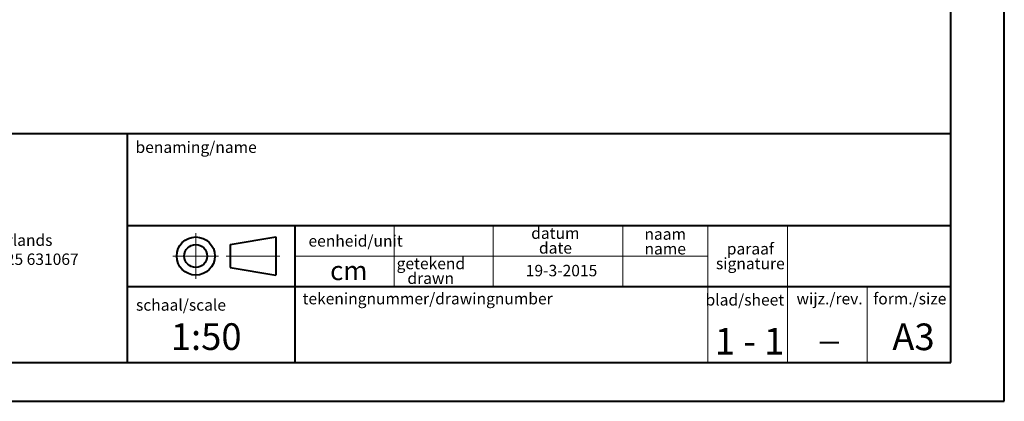
# Model space of a CAD drawing. Units: millimetres. Extents: x 0 to 2100, y 0 to 1488.
# Drawn here: x 1455 to 2100, y 0 to 250 of the extents above; entities that cross this region are included whole.
import ezdxf

# ---------------------------------------------------------------- set-up
doc = ezdxf.new("R2010")
doc.units = ezdxf.units.MM
doc.header["$LTSCALE"] = 50
doc.linetypes.add('CENTERX2', pattern=[2.032, 1.27, -0.254, 0.254, -0.254])
doc.layers.add('LE_NORM', color=179, linetype='Continuous', lineweight=40)
doc.layers.add('TXT_ALL', color=179, linetype='Continuous')
doc.styles.add('SLDTEXTSTYLE0', font='TXT', dxfattribs={"width": 0.605})
doc.styles.add('SLDTEXTSTYLE1', font='TXT', dxfattribs={"width": 0.617347})
doc.styles.add('SLDTEXTSTYLE2', font='TXT', dxfattribs={"width": 0.563})

# ---------------------------------------------------------------- blocks, each defined once
blk = doc.blocks.new('SW_NOTE_2')
at = {"layer": 'LE_NORM', "color": 0, "char_height": 7.5, "attachment_point": 1, "style": 'SLDTEXTSTYLE0'}
for s, insert in [('IJslander BV', (0, 9.67)), ('Oude Dijk 10', (0, -2.83)), ('8096 RK Oldebroek | The Netherlands', (0, -15.33)), ('T +31 (0)525 633420 | F +31 (0)525 631067', (0, -27.83))]:
    blk.add_mtext(s, dxfattribs=dict(at, insert=insert))
blk = doc.blocks.new('SW_NOTE_3')
at = {"layer": 'TXT_ALL', "color": 0, "char_height": 7.5, "attachment_point": 2, "style": 'SLDTEXTSTYLE1'}
for s, insert in [('naam', (10.64, 9.67)), ('name', (10.64, 0))]:
    blk.add_mtext(s, dxfattribs=dict(at, insert=insert))
blk = doc.blocks.new('SW_NOTE_4')
at = {"layer": 'TXT_ALL', "color": 0, "char_height": 7.5, "attachment_point": 2, "style": 'SLDTEXTSTYLE1'}
for s, insert in [('datum', (14.35, 9.67)), ('date', (14.42, -0.02))]:
    blk.add_mtext(s, dxfattribs=dict(at, insert=insert))
blk = doc.blocks.new('SW_NOTE_5')
at = {"layer": 'TXT_ALL', "color": 0, "char_height": 7.5, "attachment_point": 2, "style": 'SLDTEXTSTYLE1'}
for s, insert in [('paraaf', (12.2, 9.67)), ('signature', (12.19, 0))]:
    blk.add_mtext(s, dxfattribs=dict(at, insert=insert))
blk = doc.blocks.new('SW_NOTE_6')
at = {"layer": 'TXT_ALL', "color": 0, "char_height": 7.5, "attachment_point": 2, "style": 'SLDTEXTSTYLE1'}
for s, insert in [('getekend', (17.7, 9.67)), ('drawn', (17.6, 0))]:
    blk.add_mtext(s, dxfattribs=dict(at, insert=insert))
blk = doc.blocks.new('SW_NOTE_7')
at = {"layer": 'LE_NORM', "color": 0, "attachment_point": 2}
for s, insert, char_height, style in [('blad/sheet', (19.45, 9.67), 7.5, 'SLDTEXTSTYLE0'), ('1 - 1', (22.55, -12.5), 17.5, 'SLDTEXTSTYLE2')]:
    blk.add_mtext(s, dxfattribs=dict(at, insert=insert, char_height=char_height, style=style))

msp = doc.modelspace()

# ---------------------------------------------------------------- linework, layer by layer
at = {"color": 7, "linetype": 'Continuous', "lineweight": 40}
for p, q in [((2100.0006447, 0.0003419), (2100.0006447, 1485.0003419)), ((2065.0006447, 25.5003419), (2065.0006447, 1458.5003419)), ((0.0006447, 0.0003419), (2100.0006447, 0.0003419))]:
    msp.add_line(p, q, dxfattribs=at)
at = {"color": 250, "linetype": 'Continuous', "lineweight": 40, "true_color": 0x191924}
msp.add_line((75.0006447, 25.5003419), (2065.0006447, 25.5003419), dxfattribs=at)
at = {"layer": 'LE_NORM'}
for p, q in [((1125.0006447, 175.850288), (2065.0006447, 175.850288)), ((1525.0006447, 175.850288), (1525.0006447, 25.850288)), ((1525.0006447, 115.350288), (2065.0006447, 115.350288)), ((1635.0006447, 115.350288), (1635.0006447, 25.350288)), ((1592.5006447, 102.850288), (1622.5006447, 107.850288)), ((1622.5006447, 107.850288), (1622.5006447, 82.850288)), ((1592.5006447, 102.850288), (1592.5006447, 87.850288)), ((1592.5006447, 87.850288), (1622.5006447, 82.850288)), ((1525.0006447, 75.350288), (2065.0006447, 75.350288))]:
    msp.add_line(p, q, dxfattribs=at)
at = {"layer": 'LE_NORM', "linetype": 'CENTERX2', "lineweight": 0}
for p, q in [((1570.0006447, 110.350288), (1570.0006447, 80.350288)), ((1555.0006447, 95.350288), (1585.0006447, 95.350288)), ((1590.0006447, 95.350288), (1625.0006447, 95.350288))]:
    msp.add_line(p, q, dxfattribs=at)
at = {"layer": 'LE_NORM', "lineweight": 15}
for p, q in [((1700.0006447, 115.350288), (1700.0006447, 75.350288)), ((1765.0006447, 115.350288), (1765.0006447, 75.350288)), ((1850.0006447, 115.350288), (1850.0006447, 75.350288)), ((1957.8224304, 115.350288), (1957.8224304, 25.350288)), ((1635.0006447, 95.350288), (1905.6442161, 95.350288)), ((2010.0006447, 75.850288), (2010.0006447, 25.850288))]:
    msp.add_line(p, q, dxfattribs=at)
at = {"layer": 'LE_NORM', "color": 7, "lineweight": 15}
msp.add_line((1905.6442161, 115.350288), (1905.6442161, 25.350288), dxfattribs=at)
at = {"layer": 'LE_NORM'}
for radius in [12.5, 7.5]:
    msp.add_circle((1570.0006447, 95.350288), radius, dxfattribs=at)

# ---------------------------------------------------------------- block references
for name, p in [('SW_NOTE_2', (1298.8749605, 124.8454366)), ('SW_NOTE_7', (1910.4921811, 60.6830311))]:
    msp.add_blockref(name, p, dxfattribs=at)
at = {"layer": 'TXT_ALL'}
for name, p in [('SW_NOTE_4', (1791.3525235, 104.4544763)), ('SW_NOTE_3', (1867.0743109, 103.8662725)), ('SW_NOTE_5', (1921.3418813, 94.1996063)), ('SW_NOTE_6', (1706.3944087, 84.5329402))]:
    msp.add_blockref(name, p, dxfattribs=at)

# ---------------------------------------------------------------- texts
at = {"layer": 'LE_NORM', "insert": (1978.7215502, 58.6312043), "char_height": 17.5, "attachment_point": 1, "style": 'SLDTEXTSTYLE0'}
msp.add_mtext('_', dxfattribs=at)
at = {"layer": 'TXT_ALL', "attachment_point": 1, "style": 'SLDTEXTSTYLE1'}
for s, insert, char_height in [('benaming/name', (1530.5199306, 170.5319388), 7.5), ('eenheid/unit', (1643.8874516, 109.0286872), 7.5), ('cm', (1658.0430504, 92.0198747), 12.5), ('19-3-2015', (1786.316066, 89.5599808), 7.5), ('tekeningnummer/drawingnumber', (1640.0006447, 71.1294161), 7.5), ('wijz./rev.', (1963.7805773, 71.1085827), 7.5), ('form./size', (2014.0631447, 71.1085827), 7.5), ('schaal/scale', (1530.8292081, 66.9865992), 7.5), ('1:50', (1553.6310947, 51.2313937), 17.5), ('A3', (2026.5631447, 51.0825928), 17.5)]:
    msp.add_mtext(s, dxfattribs=dict(at, insert=insert, char_height=char_height))

doc.saveas('drawing.dxf')
